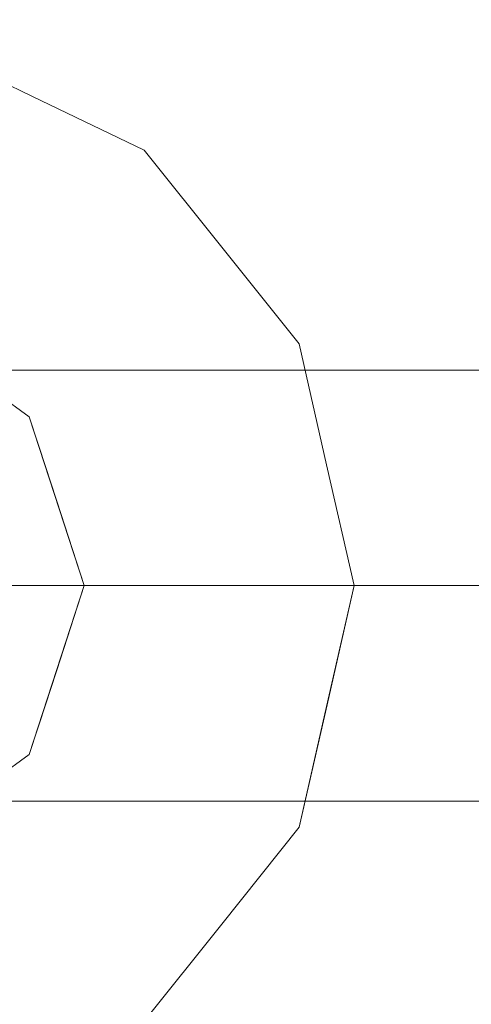
# Model space of a CAD drawing. Units: inches. Extents: x 0 to 204, y 0 to 264.
# Drawn here: x 98 to 99, y 94 to 97 of the extents above; entities that cross this region are included whole.
import ezdxf

# ---------------------------------------------------------------- set-up
doc = ezdxf.new("R2010")
doc.units = ezdxf.units.IN
doc.header["$MEASUREMENT"] = 0
doc.layers.get('0').update_dxf_attribs({"color": 10})

# ---------------------------------------------------------------- blocks, each defined once
blk = doc.blocks.new('TORRE-B-L-3D')
at = {"lineweight": 18}
for points, invisible_edges in [([(0, 11.5, 0.0003), (2.2435, 11.279, 0.0003), (0, 0, 0.0003)], 14), ([(4.4009, 10.6246, 0.0003), (6.3891, 9.5619, 0.0003), (0, 0, 0.0003), (2.2435, 11.279, 0.0003)], 6), ([(-1.1837, 11.2619, 0.245), (-0.4315, 1.8904, 0.818), (0, 1.8904, 0.818), (1.1837, 11.2619, 0.245)], 5), ([(0.4315, 1.8904, 0.818), (1.1837, 11.2619, 0.245), (0, 1.8904, 0.818)], 3), ([(0.4315, 1.8904, 0.818), (3.4993, 10.7697, 0.245), (1.1837, 11.2619, 0.245)], 13), ([(0.8202, 1.7032, 0.818), (3.4993, 10.7697, 0.245), (0.4315, 1.8904, 0.818)], 3), ([(3.4993, 10.7697, 0.245), (0.8202, 1.7032, 0.818), (5.662, 9.8068, 0.245)], 3), ([(0.8202, 1.7032, 0.818), (1.209, 1.516, 0.818), (5.662, 9.8068, 0.245)], 14), ([(5.662, 9.8068, 0.245), (1.209, 1.516, 0.818), (7.5772, 8.4153, 0.245)], 3), ([(8.1317, 8.1317, 0.0003), (9.5619, 6.3891, 0.0003), (0, 0, 0.0003), (6.3891, 9.5619, 0.0003)], 6), ([(1.478, 1.1787, 0.818), (7.5772, 8.4153, 0.245), (1.209, 1.516, 0.818)], 3), ([(7.5772, 8.4153, 0.245), (1.478, 1.1787, 0.818), (9.1612, 6.656, 0.245)], 3), ([(1.478, 1.1787, 0.818), (1.747, 0.8413, 0.818), (9.1612, 6.656, 0.245)], 14), ([(1.747, 0.8413, 0.818), (10.3449, 4.6059, 0.245), (9.1612, 6.656, 0.245)], 13), ([(0, 0, 0.0003), (9.5619, 6.3891, 0.0003), (10.6246, 4.4009, 0.0003), (11.279, 2.2435, 0.0003)], 9), ([(1.843, 0.4207, 0.818), (10.3449, 4.6059, 0.245), (1.747, 0.8413, 0.818)], 3), ([(10.3449, 4.6059, 0.245), (1.843, 0.4207, 0.818), (11.0765, 2.3544, 0.245)], 3), ([(1.843, 0.4207, 0.818), (1.9391, 0, 0.818), (11.0765, 2.3544, 0.245)], 14), ([(1.9391, 0, 0.818), (11.3239, 0, 0.245), (11.0765, 2.3544, 0.245)], 12), ([(11.279, 2.2435, 0.0003), (11.5, 0, 0.0003), (0, 0, 0.0003)], 12), ([(0.4361, 1.6281, 0.8668), (0.8202, 1.7032, 0.818), (0.4315, 1.8904, 0.818)], 13), ([(0.8202, 1.7032, 0.818), (0.9161, 1.4579, 0.8556), (1.209, 1.516, 0.818)], 3), ([(1.209, 1.516, 0.818), (1.2472, 1.2472, 0.8444), (1.478, 1.1787, 0.818)], 3), ([(1.3975, 0.798, 0.8956), (1.747, 0.8413, 0.818), (1.478, 1.1787, 0.818)], 13), ([(0, 0, 42.75), (1, 0, 42.75), (0.809, 0.5878, 42.75), (0.309, 0.9511, 42.75)], 8), ([(1.843, 0.4207, 0.818), (1.747, 0.8413, 0.818), (1.6657, 0.5828, 0.8442)], 14), ([(0.559, 0.7694, 42.75), (0.809, 0.5878, 42.75), (0.809, 0.5878, 1.8161), (0.559, 0.7694, 1.8161)], 10), ([(0.809, 0.5878, 1.8161), (0.7198, 0.7225, 1.6178), (0.559, 0.7694, 1.8161)], 3), ([(10.75, 0.75, 43), (0.75, 0.75, 43), (0.75, -0.75, 43), (10.75, -0.75, 43)], 2), ([(0.75, -0.75, 42.75), (0.75, 0.75, 42.75), (10.75, 0.75, 42.75), (10.75, -0.75, 42.75)], 1), ([(0.8686, 0.4044, 42.75), (0.809, 0.5878, 1.8161), (0.809, 0.5878, 42.75)], 3), ([(0.809, 0.5878, 1.8161), (0.8686, 0.4044, 42.75), (0.9045, 0.2939, 1.8161)], 3), ([(0.809, 0.5878, 1.8161), (0.8652, 0.4148, 1.8161), (0.882, 0.5237, 1.5907)], 14), ([(0.8652, 0.4148, 1.8161), (0.9326, 0.2074, 1.8161), (0.998, 0.2703, 1.5579)], 14), ([(1.2946, 0, 1.1525), (1.4652, 0, 0.9711), (1.2919, 0.4356, 1.0449)], 14), ([(1.9391, 0, 0.818), (1.843, 0.4207, 0.818), (1.7303, 0, 0.8854)], 2), ([(0.8686, 0.4044, 42.75), (0.9282, 0.2211, 42.75), (0.9045, 0.2939, 1.8161)], 14), ([(1.7303, 0, 0.8854), (1.5432, 0.3789, 0.9044), (1.4652, 0, 0.9711)], 3), ([(0.9282, 0.2211, 42.75), (1, 0, 1.8161), (0.9045, 0.2939, 1.8161)], 13), ([(1.124, 0, 1.3338), (0.998, 0.2703, 1.5579), (1.062, 0, 1.575)], 3), ([(1.124, 0, 1.3338), (1.2946, 0, 1.1525), (1.2018, 0.2584, 1.179)], 14), ([(1, 0, 1.8161), (0.9282, 0.2211, 42.75), (1, 0, 42.75)], 1), ([(1.062, 0, 1.575), (0.9326, 0.2074, 1.8161), (1, 0, 1.8161)], 1), ([(0, 0, 42.75), (0.309, -0.9511, 42.75), (0.809, -0.5878, 42.75), (1, 0, 42.75)], 1), ([(4.4009, -10.6246, 0.0003), (2.2435, -11.279, 0.0003), (0, 0, 0.0003), (6.3891, -9.5619, 0.0003)], 6), ([(8.1317, -8.1317, 0.0003), (6.3891, -9.5619, 0.0003), (0, 0, 0.0003), (9.5619, -6.3891, 0.0003)], 6), ([(10.6246, -4.4009, 0.0003), (9.5619, -6.3891, 0.0003), (0, 0, 0.0003), (11.279, -2.2435, 0.0003)], 6), ([(0, 0, 0.0003), (11.5, 0, 0.0003), (11.279, -2.2435, 0.0003)], 12), ([(0, -11.5, 0.0003), (0, 0, 0.0003), (2.2435, -11.279, 0.0003)], 3), ([(0.9282, -0.2211, 1.8161), (1, 0, 42.75), (0.9045, -0.2939, 42.75)], 13), ([(0.9045, -0.2939, 1.8161), (0.9957, -0.1933, 1.6478), (1, 0, 1.8161)], 3), ([(0.9282, -0.2211, 1.8161), (1, 0, 1.8161), (1, 0, 42.75)], 12), ([(1, 0, 1.8161), (0.9957, -0.1933, 1.6478), (1.062, 0, 1.575)], 3), ([(1.0533, -0.1903, 1.4475), (1.124, 0, 1.3338), (1.062, 0, 1.575)], 13), ([(1.124, 0, 1.3338), (1.0848, -0.3418, 1.3103), (1.2946, 0, 1.1525)], 3), ([(1.2946, 0, 1.1525), (1.3776, -0.3121, 1.0069), (1.4652, 0, 0.9711)], 3), ([(11.0765, -2.3544, 0.245), (1.9391, 0, 0.818), (1.843, -0.4207, 0.818)], 13), ([(1.9391, 0, 0.818), (11.0765, -2.3544, 0.245), (11.3239, 0, 0.245)], 1), ([(1.5977, -0.3056, 0.8884), (1.7021, 0, 0.8945), (1.4652, 0, 0.9711)], 13), ([(1.8442, -0.4156, 0.818), (1.9391, 0, 0.818), (1.7021, 0, 0.8945)], 12), ([(0.8686, -0.4044, 1.8161), (0.9282, -0.2211, 1.8161), (0.9045, -0.2939, 42.75)], 14), ([(0.809, -0.5878, 42.75), (0.8686, -0.4044, 1.8161), (0.9045, -0.2939, 42.75)], 3), ([(0.809, -0.5878, 1.8161), (0.9445, -0.3711, 1.6445), (0.9045, -0.2939, 1.8161)], 3), ([(0.8686, -0.4044, 1.8161), (0.809, -0.5878, 42.75), (0.809, -0.5878, 1.8161)], 3), ([(1.8442, -0.4156, 0.818), (1.6606, -0.5786, 0.8457), (1.747, -0.8413, 0.818)], 3), ([(1.747, -0.8413, 0.818), (10.3449, -4.6059, 0.245), (1.843, -0.4207, 0.818)], 3), ([(11.0765, -2.3544, 0.245), (1.843, -0.4207, 0.818), (10.3449, -4.6059, 0.245)], 3), ([(0.559, -0.7694, 1.8161), (0.809, -0.5878, 1.8161), (0.809, -0.5878, 42.75), (0.559, -0.7694, 42.75)], 10), ([(0.7172, -0.7643, 1.5098), (0.809, -0.5878, 1.8161), (0.559, -0.7694, 1.8161)], 13), ([(9.1612, -6.656, 0.245), (1.747, -0.8413, 0.818), (1.478, -1.1787, 0.818)], 13), ([(1.478, -1.1787, 0.818), (1.747, -0.8413, 0.818), (1.5023, -0.9087, 0.8464)], 14), ([(1.747, -0.8413, 0.818), (9.1612, -6.656, 0.245), (10.3449, -4.6059, 0.245)], 13), ([(1.478, -1.1787, 0.818), (1.2395, -1.0808, 0.8814), (1.209, -1.516, 0.818)], 3), ([(7.5772, -8.4153, 0.245), (1.478, -1.1787, 0.818), (1.209, -1.516, 0.818)], 13), ([(7.5772, -8.4153, 0.245), (9.1612, -6.656, 0.245), (1.478, -1.1787, 0.818)], 14)]:
    blk.add_3dface(points, dxfattribs=dict(at, invisible_edges=invisible_edges))
for points in [[(10.75, 0.75, 43), (10.75, 0.75, 42.75), (0.75, 0.75, 42.75), (0.75, 0.75, 43)], [(0.75, -0.75, 43), (0.75, -0.75, 42.75), (10.75, -0.75, 42.75), (10.75, -0.75, 43)]]:
    blk.add_3dface(points, dxfattribs=at)

msp = doc.modelspace()

# ---------------------------------------------------------------- linework, layer by layer
at = {"lineweight": 18, "invisible_edges": 15}
for points in [[(99.06613, 91.15743, 0.25), (106.70268, 96.26001, 0.25), (92.13285, 114.0134, 0.25), (84.72505, 102.92685, 0.25)], [(92.13285, 114.0134), (101.31725, 114.0134), (108.49447, 100.58577), (106.70268, 96.26001)], [(99.06613, 91.15743), (92.13285, 114.0134), (106.70268, 96.26001), (103.39189, 92.94921)], [(97.80038, 105.87931, 0.25), (85.9006, 93.86159, 0.25), (107.29397, 96.47888, 0.25)], [(97.80038, 105.87931, 0.25), (85.9006, 93.86159, 0.25), (107.29397, 96.47888, 0.25)], [(97.80038, 105.81268, 0.25), (85.9006, 93.79496, 0.25), (107.29397, 96.41225, 0.25)], [(97.87742, 86.4412, 0.25), (105.44658, 94.01036, 0.25), (95.57267, 103.88426, 0.25), (88.00352, 96.3151, 0.25)], [(97.87742, 86.4412, 0.25), (105.44658, 94.01036, 0.25), (95.57267, 103.88426, 0.25), (88.00352, 96.3151, 0.25)], [(97.87742, 86.4412, 0.25), (105.44658, 94.01036, 0.25), (95.57267, 103.88426, 0.25), (88.00352, 96.3151, 0.25)], [(97.87742, 86.4412), (95.57267, 103.88426), (105.44658, 94.01036)], [(97.87742, 86.4412), (95.57267, 103.88426), (105.44658, 94.01036)], [(97.87742, 86.4412), (95.57267, 103.88426), (105.44658, 94.01036)], [(97.16114, 96.73172, 0.86684), (97.64112, 96.56153, 0.85557), (97.54528, 96.80684, 0.81796)], [(97.54528, 96.80635, 0.81796), (97.16114, 96.73124, 0.86684), (97.64112, 96.56104, 0.85557)], [(97.64112, 96.56153, 0.85557), (97.16114, 96.73172, 0.86684), (97.38374, 96.4714, 0.93986)], [(97.64112, 96.56104, 0.85557), (97.16114, 96.73124, 0.86684), (97.38374, 96.47091, 0.93986)], [(95.66439, 96.2309, 0.25), (96.72505, 96.67024, 0.25), (97.78571, 96.2309, 0.25), (95.27616, 94.78201, 0.25)], [(95.66439, 96.2309, 0.25), (96.72505, 96.67024, 0.25), (97.78571, 96.2309, 0.25), (95.27616, 94.78201, 0.25)], [(95.66439, 96.22339, 0.25), (96.72505, 96.66273, 0.25), (97.78571, 96.22339, 0.25), (95.27616, 94.7745, 0.25)], [(95.66439, 96.22339, 0.25), (96.72505, 96.66273, 0.25), (97.78571, 96.22339, 0.25), (95.27616, 94.7745, 0.25)], [(95.66439, 96.22339, 0.25), (96.72505, 96.66273, 0.25), (97.78571, 96.22339, 0.25), (95.27616, 94.7745, 0.25)], [(95.66439, 96.16427, 0.25), (96.72505, 96.60361, 0.25), (97.78571, 96.16427, 0.25), (95.27616, 94.71538, 0.25)], [(97.64112, 96.56153, 0.85557), (97.97222, 96.35078, 0.84441), (97.93403, 96.61962, 0.81796)], [(97.64112, 96.56104, 0.85557), (97.97222, 96.35029, 0.84441), (97.93403, 96.61914, 0.81796)], [(96.72505, 96.58445, 41), (95.31083, 95.17024, 41), (98.13926, 95.17024, 41)], [(96.72505, 96.58445, 18), (95.31083, 95.17024, 18), (98.13926, 95.17024, 18)], [(96.72505, 96.57694, 28.5), (95.31083, 95.16273, 28.5), (98.13926, 95.16273, 28.5)], [(96.72505, 96.57694, 18), (95.31083, 95.16273, 18), (98.13926, 95.16273, 18)], [(96.72505, 96.57694, 41), (95.31083, 95.16273, 41), (98.13926, 95.16273, 41)], [(98.13926, 95.17024, 40.75), (96.72505, 93.75602, 40.75), (96.72505, 96.58445, 40.75)], [(98.13926, 95.17024, 17.75), (96.72505, 93.75602, 17.75), (96.72505, 96.58445, 17.75)], [(98.13926, 95.16273, 28.25), (96.72505, 93.74852, 28.25), (96.72505, 96.57694, 28.25)], [(98.13926, 95.16273, 17.75), (96.72505, 93.74852, 17.75), (96.72505, 96.57694, 17.75)], [(98.13926, 95.16273, 40.75), (96.72505, 93.74852, 40.75), (96.72505, 96.57694, 40.75)], [(97.79383, 96.25261, 0.91364), (97.64112, 96.56153, 0.85557), (97.38374, 96.4714, 0.93986)], [(97.38374, 96.47091, 0.93986), (97.79383, 96.25212, 0.91364), (97.64112, 96.56104, 0.85557)], [(97.64112, 96.56153, 0.85557), (97.79383, 96.25261, 0.91364), (97.97222, 96.35078, 0.84441)], [(97.64112, 96.56104, 0.85557), (97.79383, 96.25212, 0.91364), (97.97222, 96.35029, 0.84441)], [(96.72505, 96.51782, 28.5), (95.31083, 95.10361, 28.5), (98.13926, 95.10361, 28.5)], [(98.13926, 95.10361, 28.25), (96.72505, 93.68939, 28.25), (96.72505, 96.51782, 28.25)], [(97.53595, 96.20211, 1.04327), (97.38374, 96.4714, 0.93986), (97.20199, 96.32018, 1.09543)], [(97.53595, 96.20163, 1.04327), (97.38374, 96.47091, 0.93986), (97.20199, 96.31969, 1.09543)], [(97.79383, 96.25261, 0.91364), (97.38374, 96.4714, 0.93986), (97.53595, 96.20211, 1.04327)], [(97.79383, 96.25212, 0.91364), (97.38374, 96.47091, 0.93986), (97.53595, 96.20163, 1.04327)], [(98.12253, 95.90161, 0.8956), (97.97222, 96.35078, 0.84441), (97.79383, 96.25261, 0.91364)], [(98.12253, 95.90112, 0.8956), (97.97222, 96.35029, 0.84441), (97.79383, 96.25212, 0.91364)], [(98.12253, 95.90161, 0.8956), (98.20305, 96.28228, 0.81796), (97.97222, 96.35078, 0.84441)], [(98.20305, 96.28179, 0.81796), (97.97222, 96.35029, 0.84441), (98.12253, 95.90112, 0.8956)], [(97.53595, 96.20211, 1.04327), (97.20199, 96.32018, 1.09543), (97.25704, 96.12213, 1.2908)], [(97.53595, 96.20163, 1.04327), (97.20199, 96.31969, 1.09543), (97.25704, 96.12164, 1.2908)], [(95.27616, 94.78201, 40.75), (97.78571, 94.10958, 40.75), (95.66439, 96.2309, 40.75), (95.27616, 95.55846, 40.75)], [(95.27616, 94.78201, 17.75), (97.78571, 94.10958, 17.75), (95.66439, 96.2309, 17.75), (95.27616, 95.55846, 17.75)], [(97.79383, 96.25261, 0.91364), (97.53595, 96.20211, 1.04327), (97.77741, 95.94283, 1.05959)], [(97.79383, 96.25212, 0.91364), (97.53595, 96.20163, 1.04327), (97.77741, 95.94235, 1.05959)], [(98.12253, 95.90161, 0.8956), (97.79383, 96.25261, 0.91364), (97.77741, 95.94283, 1.05959)], [(98.12253, 95.90112, 0.8956), (97.79383, 96.25212, 0.91364), (97.77741, 95.94235, 1.05959)], [(95.27616, 94.7745, 28.25), (97.78571, 94.10207, 28.25), (95.66439, 96.22339, 28.25), (95.27616, 95.55096, 28.25)], [(95.27616, 94.7745, 17.75), (97.78571, 94.10207, 17.75), (95.66439, 96.22339, 17.75), (95.27616, 95.55096, 17.75)], [(95.27616, 94.7745, 40.75), (97.78571, 94.10207, 40.75), (95.66439, 96.22339, 40.75), (95.27616, 95.55096, 40.75)], [(97.25704, 96.12213, 1.2908), (97.53949, 95.98559, 1.21543), (97.53595, 96.20211, 1.04327)], [(97.25704, 96.12164, 1.2908), (97.53949, 95.98511, 1.21543), (97.53595, 96.20163, 1.04327)], [(97.53595, 96.20211, 1.04327), (97.53949, 95.98559, 1.21543), (97.77741, 95.94283, 1.05959)], [(97.53595, 96.20163, 1.04327), (97.53949, 95.98511, 1.21543), (97.77741, 95.94235, 1.05959)], [(95.27616, 94.71538, 28.5), (97.78571, 94.04295, 28.5), (95.66439, 96.16427, 28.5), (95.27616, 95.49184, 28.5)], [(97.25704, 96.12213, 1.2908), (97.3979, 95.94291, 1.43439), (97.53949, 95.98559, 1.21543)], [(97.25704, 96.12164, 1.2908), (97.3979, 95.94243, 1.43439), (97.53949, 95.98511, 1.21543)], [(97.53949, 95.98559, 1.21543), (97.3979, 95.94291, 1.43439), (97.57416, 95.78709, 1.40144)], [(97.53949, 95.98511, 1.21543), (97.3979, 95.94243, 1.43439), (97.57416, 95.78661, 1.40144)], [(97.53949, 95.98559, 1.21543), (97.71758, 95.77636, 1.21737), (97.77741, 95.94283, 1.05959)], [(97.57416, 95.78709, 1.40144), (97.71758, 95.77636, 1.21737), (97.53949, 95.98559, 1.21543)], [(97.53949, 95.98511, 1.21543), (97.71758, 95.77588, 1.21737), (97.77741, 95.94235, 1.05959)], [(97.57416, 95.78661, 1.40144), (97.71758, 95.77588, 1.21737), (97.53949, 95.98511, 1.21543)], [(97.3979, 95.94291, 1.43439), (97.44489, 95.82606, 1.61782), (97.57416, 95.78709, 1.40144)], [(97.3979, 95.94243, 1.43439), (97.44489, 95.82557, 1.61782), (97.57416, 95.78661, 1.40144)], [(97.77741, 95.94283, 1.05959), (97.71758, 95.77636, 1.21737), (97.86001, 95.5946, 1.17016)], [(97.77741, 95.94235, 1.05959), (97.71758, 95.77588, 1.21737), (97.86001, 95.59411, 1.17016)], [(98.01698, 95.53925, 1.0449), (98.12253, 95.90161, 0.8956), (97.77741, 95.94283, 1.05959)], [(97.77741, 95.94283, 1.05959), (97.86001, 95.5946, 1.17016), (98.01698, 95.53925, 1.0449)], [(98.01698, 95.53876, 1.0449), (98.12253, 95.90112, 0.8956), (97.77741, 95.94235, 1.05959)], [(97.77741, 95.94235, 1.05959), (97.86001, 95.59411, 1.17016), (98.01698, 95.53876, 1.0449)], [(98.12253, 95.90161, 0.8956), (98.39073, 95.68645, 0.84418), (98.47208, 95.94493, 0.81796)], [(98.12253, 95.90112, 0.8956), (98.39073, 95.68597, 0.84418), (98.47208, 95.94445, 0.81796)], [(98.01698, 95.53925, 1.0449), (98.26828, 95.48255, 0.90443), (98.12253, 95.90161, 0.8956)], [(98.01698, 95.53876, 1.0449), (98.26828, 95.48207, 0.90443), (98.12253, 95.90112, 0.8956)], [(98.26828, 95.48255, 0.90443), (98.39073, 95.68645, 0.84418), (98.12253, 95.90161, 0.8956)], [(98.26828, 95.48207, 0.90443), (98.39073, 95.68597, 0.84418), (98.12253, 95.90112, 0.8956)], [(97.607, 95.62732, 1.59073), (97.57416, 95.78709, 1.40144), (97.44489, 95.82606, 1.61782)], [(97.607, 95.62732, 1.59073), (97.44489, 95.82606, 1.61782), (97.53407, 95.69139, 1.8161)], [(97.607, 95.62683, 1.59073), (97.57416, 95.78661, 1.40144), (97.44489, 95.82557, 1.61782)], [(97.607, 95.62683, 1.59073), (97.44489, 95.82557, 1.61782), (97.53407, 95.69091, 1.8161)], [(97.57416, 95.78709, 1.40144), (97.607, 95.62732, 1.59073), (97.78778, 95.48461, 1.32488)], [(97.57416, 95.78709, 1.40144), (97.78778, 95.48461, 1.32488), (97.71758, 95.77636, 1.21737)], [(97.57416, 95.78661, 1.40144), (97.607, 95.62683, 1.59073), (97.78778, 95.48413, 1.32488)], [(97.57416, 95.78661, 1.40144), (97.78778, 95.48413, 1.32488), (97.71758, 95.77588, 1.21737)], [(97.78778, 95.48461, 1.32488), (97.86001, 95.5946, 1.17016), (97.71758, 95.77636, 1.21737)], [(97.78778, 95.48413, 1.32488), (97.86001, 95.59411, 1.17016), (97.71758, 95.77588, 1.21737)], [(98.45538, 95.10361, 0.88543), (98.39073, 95.68645, 0.84418), (98.26828, 95.48255, 0.90443)], [(98.45538, 95.10312, 0.88543), (98.39073, 95.68597, 0.84418), (98.26828, 95.48207, 0.90443)], [(98.39073, 95.68645, 0.84418), (98.45538, 95.10361, 0.88543), (98.56809, 95.52427, 0.81796)], [(98.39073, 95.68597, 0.84418), (98.45538, 95.10312, 0.88543), (98.56809, 95.52378, 0.81796)], [(97.59028, 95.51839, 1.8161), (97.72301, 95.37387, 1.5579), (97.607, 95.62732, 1.59073)], [(97.59028, 95.51791, 1.8161), (97.72301, 95.37338, 1.5579), (97.607, 95.62683, 1.59073)], [(97.607, 95.62732, 1.59073), (97.72301, 95.37387, 1.5579), (97.78778, 95.48461, 1.32488)], [(97.607, 95.62683, 1.59073), (97.72301, 95.37338, 1.5579), (97.78778, 95.48413, 1.32488)], [(97.78778, 95.48461, 1.32488), (97.92682, 95.36198, 1.17899), (97.86001, 95.5946, 1.17016)], [(97.78778, 95.48413, 1.32488), (97.92682, 95.3615, 1.17899), (97.86001, 95.59411, 1.17016)], [(97.86001, 95.5946, 1.17016), (97.92682, 95.36198, 1.17899), (98.01698, 95.53925, 1.0449)], [(97.86001, 95.59411, 1.17016), (97.92682, 95.3615, 1.17899), (98.01698, 95.53876, 1.0449)], [(97.92682, 95.36198, 1.17899), (98.01965, 95.10361, 1.15246), (98.01698, 95.53925, 1.0449)], [(97.92682, 95.3615, 1.17899), (98.01965, 95.10312, 1.15246), (98.01698, 95.53876, 1.0449)], [(98.26828, 95.48255, 0.90443), (98.01698, 95.53925, 1.0449), (98.19026, 95.10361, 0.97111)], [(98.26828, 95.48207, 0.90443), (98.01698, 95.53876, 1.0449), (98.19026, 95.10312, 0.97111)], [(97.84904, 95.10361, 1.33381), (97.78778, 95.48461, 1.32488), (97.72301, 95.37387, 1.5579)], [(97.84904, 95.10312, 1.33381), (97.78778, 95.48413, 1.32488), (97.72301, 95.37338, 1.5579)], [(97.84904, 95.10361, 1.33381), (97.92682, 95.36198, 1.17899), (97.78778, 95.48461, 1.32488)], [(97.84904, 95.10312, 1.33381), (97.92682, 95.3615, 1.17899), (97.78778, 95.48413, 1.32488)], [(97.65766, 95.311, 1.8161), (97.78704, 95.10361, 1.57495), (97.72301, 95.37387, 1.5579)], [(97.65766, 95.31051, 1.8161), (97.78704, 95.10312, 1.57495), (97.72301, 95.37338, 1.5579)], [(95.27616, 94.78201, 0.25), (98.22505, 95.17024, 0.25), (97.78571, 94.10958, 0.25), (95.97505, 93.8712, 0.25)], [(95.27616, 94.78201, 0.25), (98.22505, 95.17024, 0.25), (97.78571, 94.10958, 0.25), (95.97505, 93.8712, 0.25)], [(95.27616, 94.7745, 0.25), (98.22505, 95.16273, 0.25), (97.78571, 94.10207, 0.25), (95.97505, 93.86369, 0.25)], [(95.27616, 94.7745, 0.25), (98.22505, 95.16273, 0.25), (97.78571, 94.10207, 0.25), (95.97505, 93.86369, 0.25)], [(95.27616, 94.7745, 0.25), (98.22505, 95.16273, 0.25), (97.78571, 94.10207, 0.25), (95.97505, 93.86369, 0.25)], [(95.27616, 94.71538, 0.25), (98.22505, 95.10361, 0.25), (97.78571, 94.04295, 0.25), (95.97505, 93.80457, 0.25)], [(97.72072, 94.91031, 1.6478), (97.77839, 94.91332, 1.44755), (97.78704, 95.10361, 1.57495)], [(97.72072, 94.90983, 1.6478), (97.77839, 94.91283, 1.44755), (97.78704, 95.10312, 1.57495)], [(97.84904, 95.10361, 1.33381), (97.77839, 94.91332, 1.44755), (97.80982, 94.76177, 1.31029)], [(97.84904, 95.10312, 1.33381), (97.77839, 94.91283, 1.44755), (97.80982, 94.76128, 1.31029)], [(97.91874, 94.71956, 1.15021), (98.01965, 95.10361, 1.15246), (97.80982, 94.76177, 1.31029)], [(97.91874, 94.71907, 1.15021), (98.01965, 95.10312, 1.15246), (97.80982, 94.76128, 1.31029)], [(98.10265, 94.79152, 1.00687), (98.01965, 95.10361, 1.15246), (97.91874, 94.71956, 1.15021)], [(98.10265, 94.79103, 1.00687), (98.01965, 95.10312, 1.15246), (97.91874, 94.71907, 1.15021)], [(98.10265, 94.79152, 1.00687), (98.32273, 94.79798, 0.88841), (98.19026, 95.10361, 0.97111)], [(98.10265, 94.79103, 1.00687), (98.32273, 94.79749, 0.88841), (98.19026, 95.10312, 0.97111)], [(98.32273, 94.79798, 0.88841), (98.56925, 94.68802, 0.81796), (98.42719, 95.10361, 0.89454)], [(98.32273, 94.79749, 0.88841), (98.56925, 94.68753, 0.81796), (98.42719, 95.10312, 0.89454)], [(97.72072, 94.91031, 1.6478), (97.62956, 94.80971, 1.8161), (97.66959, 94.73249, 1.64451)], [(97.72072, 94.90983, 1.6478), (97.62956, 94.80923, 1.8161), (97.66959, 94.732, 1.64451)], [(97.72072, 94.91031, 1.6478), (97.66959, 94.73249, 1.64451), (97.70481, 94.69397, 1.46961)], [(97.72072, 94.90983, 1.6478), (97.66959, 94.732, 1.64451), (97.70481, 94.69348, 1.46961)], [(97.70481, 94.69397, 1.46961), (97.77839, 94.91332, 1.44755), (97.72072, 94.91031, 1.6478)], [(97.80982, 94.76177, 1.31029), (97.77839, 94.91332, 1.44755), (97.70481, 94.69397, 1.46961)], [(97.70481, 94.69348, 1.46961), (97.77839, 94.91283, 1.44755), (97.72072, 94.90983, 1.6478)], [(97.80982, 94.76128, 1.31029), (97.77839, 94.91283, 1.44755), (97.70481, 94.69348, 1.46961)], [(97.97796, 94.51726, 1.02888), (98.10265, 94.79152, 1.00687), (97.91874, 94.71956, 1.15021)], [(98.10265, 94.79103, 1.00687), (97.91874, 94.71907, 1.15021), (97.97796, 94.51678, 1.02888)], [(98.10265, 94.79152, 1.00687), (97.97796, 94.51726, 1.02888), (98.17586, 94.52902, 0.91788)], [(98.10265, 94.79103, 1.00687), (97.97796, 94.51678, 1.02888), (98.17586, 94.52854, 0.91788)], [(98.17586, 94.52902, 0.91788), (98.32273, 94.79798, 0.88841), (98.10265, 94.79152, 1.00687)], [(98.17586, 94.52854, 0.91788), (98.32273, 94.79749, 0.88841), (98.10265, 94.79103, 1.00687)], [(98.38566, 94.52505, 0.8457), (98.32273, 94.79798, 0.88841), (98.17586, 94.52902, 0.91788)], [(98.38566, 94.52457, 0.8457), (98.32273, 94.79749, 0.88841), (98.17586, 94.52854, 0.91788)], [(98.56925, 94.68802, 0.81796), (98.32273, 94.79798, 0.88841), (98.38566, 94.52505, 0.8457)], [(98.56925, 94.68753, 0.81796), (98.32273, 94.79749, 0.88841), (98.38566, 94.52457, 0.8457)], [(97.71327, 94.47788, 1.25883), (97.80982, 94.76177, 1.31029), (97.70481, 94.69397, 1.46961)], [(97.71327, 94.47739, 1.25883), (97.80982, 94.76128, 1.31029), (97.70481, 94.69348, 1.46961)], [(97.80982, 94.76177, 1.31029), (97.71327, 94.47788, 1.25883), (97.91874, 94.71956, 1.15021)], [(97.80982, 94.76128, 1.31029), (97.71327, 94.47739, 1.25883), (97.91874, 94.71907, 1.15021)], [(97.57459, 94.52681, 1.58593), (97.66959, 94.73249, 1.64451), (97.53407, 94.51582, 1.8161)], [(97.57459, 94.52632, 1.58593), (97.66959, 94.732, 1.64451), (97.53407, 94.51534, 1.8161)], [(97.57459, 94.52681, 1.58593), (97.70481, 94.69397, 1.46961), (97.66959, 94.73249, 1.64451)], [(97.57459, 94.52632, 1.58593), (97.70481, 94.69348, 1.46961), (97.66959, 94.732, 1.64451)], [(97.71327, 94.47788, 1.25883), (97.97796, 94.51726, 1.02888), (97.91874, 94.71956, 1.15021)], [(97.71327, 94.47739, 1.25883), (97.97796, 94.51678, 1.02888), (97.91874, 94.71907, 1.15021)], [(97.70481, 94.69397, 1.46961), (97.57459, 94.52681, 1.58593), (97.58691, 94.44253, 1.40993)], [(97.70481, 94.69348, 1.46961), (97.57459, 94.52632, 1.58593), (97.58691, 94.44204, 1.40993)], [(97.70481, 94.69397, 1.46961), (97.58691, 94.44253, 1.40993), (97.71327, 94.47788, 1.25883)], [(97.70481, 94.69348, 1.46961), (97.58691, 94.44204, 1.40993), (97.71327, 94.47739, 1.25883)], [(97.53407, 94.51582, 1.8161), (97.44225, 94.33935, 1.50977), (97.57459, 94.52681, 1.58593)], [(97.58691, 94.44253, 1.40993), (97.57459, 94.52681, 1.58593), (97.44225, 94.33935, 1.50977)], [(97.53407, 94.51534, 1.8161), (97.44225, 94.33887, 1.50977), (97.57459, 94.52632, 1.58593)], [(97.58691, 94.44204, 1.40993), (97.57459, 94.52632, 1.58593), (97.44225, 94.33887, 1.50977)], [(97.97796, 94.51726, 1.02888), (97.71327, 94.47788, 1.25883), (97.77741, 94.26438, 1.05959)], [(97.97796, 94.51678, 1.02888), (97.71327, 94.47739, 1.25883), (97.77741, 94.26389, 1.05959)], [(97.97136, 94.27077, 0.95067), (97.97796, 94.51726, 1.02888), (97.77741, 94.26438, 1.05959)], [(97.97136, 94.27029, 0.95067), (97.97796, 94.51678, 1.02888), (97.77741, 94.26389, 1.05959)], [(97.97796, 94.51726, 1.02888), (97.97136, 94.27077, 0.95067), (98.17586, 94.52902, 0.91788)], [(98.17586, 94.52902, 0.91788), (97.97136, 94.27077, 0.95067), (98.22734, 94.19493, 0.8464)], [(97.97796, 94.51678, 1.02888), (97.97136, 94.27029, 0.95067), (98.17586, 94.52854, 0.91788)], [(98.17586, 94.52854, 0.91788), (97.97136, 94.27029, 0.95067), (98.22734, 94.19445, 0.8464)], [(98.17586, 94.52902, 0.91788), (98.22734, 94.19493, 0.8464), (98.38566, 94.52505, 0.8457)], [(98.17586, 94.52854, 0.91788), (98.22734, 94.19445, 0.8464), (98.38566, 94.52457, 0.8457)], [(98.47208, 94.26228, 0.81796), (98.38566, 94.52505, 0.8457), (98.22734, 94.19493, 0.8464)], [(98.47208, 94.2618, 0.81796), (98.38566, 94.52457, 0.8457), (98.22734, 94.19445, 0.8464)], [(97.71327, 94.47788, 1.25883), (97.52645, 94.20016, 1.20601), (97.77741, 94.26438, 1.05959)], [(97.52645, 94.20016, 1.20601), (97.71327, 94.47788, 1.25883), (97.58691, 94.44253, 1.40993)], [(97.71327, 94.47739, 1.25883), (97.52645, 94.19967, 1.20601), (97.77741, 94.26389, 1.05959)], [(97.52645, 94.19967, 1.20601), (97.71327, 94.47739, 1.25883), (97.58691, 94.44204, 1.40993)], [(97.52645, 94.20016, 1.20601), (97.58691, 94.44253, 1.40993), (97.44225, 94.33935, 1.50977)], [(97.52645, 94.19967, 1.20601), (97.58691, 94.44204, 1.40993), (97.44225, 94.33887, 1.50977)], [(97.29757, 94.20098, 1.45137), (97.52645, 94.20016, 1.20601), (97.44225, 94.33935, 1.50977)], [(97.29757, 94.20049, 1.45137), (97.52645, 94.19967, 1.20601), (97.44225, 94.33887, 1.50977)], [(97.97136, 94.27077, 0.95067), (97.64652, 93.97998, 0.97887), (97.96453, 94.02278, 0.88141)], [(97.64652, 93.97998, 0.97887), (97.97136, 94.27077, 0.95067), (97.77741, 94.26438, 1.05959)], [(97.97136, 94.27029, 0.95067), (97.64652, 93.9795, 0.97887), (97.96453, 94.02229, 0.88141)], [(97.64652, 93.9795, 0.97887), (97.97136, 94.27029, 0.95067), (97.77741, 94.26389, 1.05959)], [(97.97136, 94.27077, 0.95067), (97.96453, 94.02278, 0.88141), (98.22734, 94.19493, 0.8464)], [(97.97136, 94.27029, 0.95067), (97.96453, 94.02229, 0.88141), (98.22734, 94.19445, 0.8464)], [(97.77741, 94.26438, 1.05959), (97.52645, 94.20016, 1.20601), (97.64652, 93.97998, 0.97887)], [(97.77741, 94.26389, 1.05959), (97.52645, 94.19967, 1.20601), (97.64652, 93.9795, 0.97887)], [(97.52645, 94.20016, 1.20601), (97.29757, 94.20098, 1.45137), (97.25704, 94.08509, 1.2908)], [(97.52645, 94.19967, 1.20601), (97.29757, 94.20049, 1.45137), (97.25704, 94.0846, 1.2908)], [(97.36859, 93.95907, 1.08939), (97.52645, 94.20016, 1.20601), (97.25704, 94.08509, 1.2908)], [(97.36859, 93.95858, 1.08939), (97.52645, 94.19967, 1.20601), (97.25704, 94.0846, 1.2908)], [(97.36859, 93.95907, 1.08939), (97.64652, 93.97998, 0.97887), (97.52645, 94.20016, 1.20601)], [(97.36859, 93.95858, 1.08939), (97.64652, 93.9795, 0.97887), (97.52645, 94.19967, 1.20601)], [(97.96453, 94.02278, 0.88141), (98.20305, 93.92494, 0.81796), (98.22734, 94.19493, 0.8464)], [(97.96453, 94.02229, 0.88141), (98.20305, 93.92445, 0.81796), (98.22734, 94.19445, 0.8464)], [(97.93403, 93.58759, 0.81796), (97.96453, 94.02278, 0.88141), (97.64112, 93.64569, 0.85557)], [(97.64652, 93.97998, 0.97887), (97.64112, 93.64569, 0.85557), (97.96453, 94.02278, 0.88141)], [(97.93403, 93.5871, 0.81796), (97.96453, 94.02229, 0.88141), (97.64112, 93.6452, 0.85557)], [(97.64652, 93.9795, 0.97887), (97.64112, 93.6452, 0.85557), (97.96453, 94.02229, 0.88141)], [(97.64652, 93.97998, 0.97887), (97.36859, 93.95907, 1.08939), (97.38374, 93.73581, 0.93986)], [(97.64652, 93.9795, 0.97887), (97.36859, 93.95858, 1.08939), (97.38374, 93.73533, 0.93986)], [(97.64652, 93.97998, 0.97887), (97.38374, 93.73581, 0.93986), (97.64112, 93.64569, 0.85557)], [(97.64652, 93.9795, 0.97887), (97.38374, 93.73533, 0.93986), (97.64112, 93.6452, 0.85557)], [(97.38374, 93.73581, 0.93986), (97.10027, 93.53966, 0.896), (97.64112, 93.64569, 0.85557)], [(97.38374, 93.73533, 0.93986), (97.10027, 93.53918, 0.896), (97.64112, 93.6452, 0.85557)], [(97.64112, 93.64569, 0.85557), (97.10027, 93.53966, 0.896), (97.54528, 93.40038, 0.81796)]]:
    msp.add_3dface(points, dxfattribs=at)

# ---------------------------------------------------------------- block references
msp.add_blockref('TORRE-B-L-3D', (96.72505, 95.10312))

doc.saveas('drawing.dxf')
